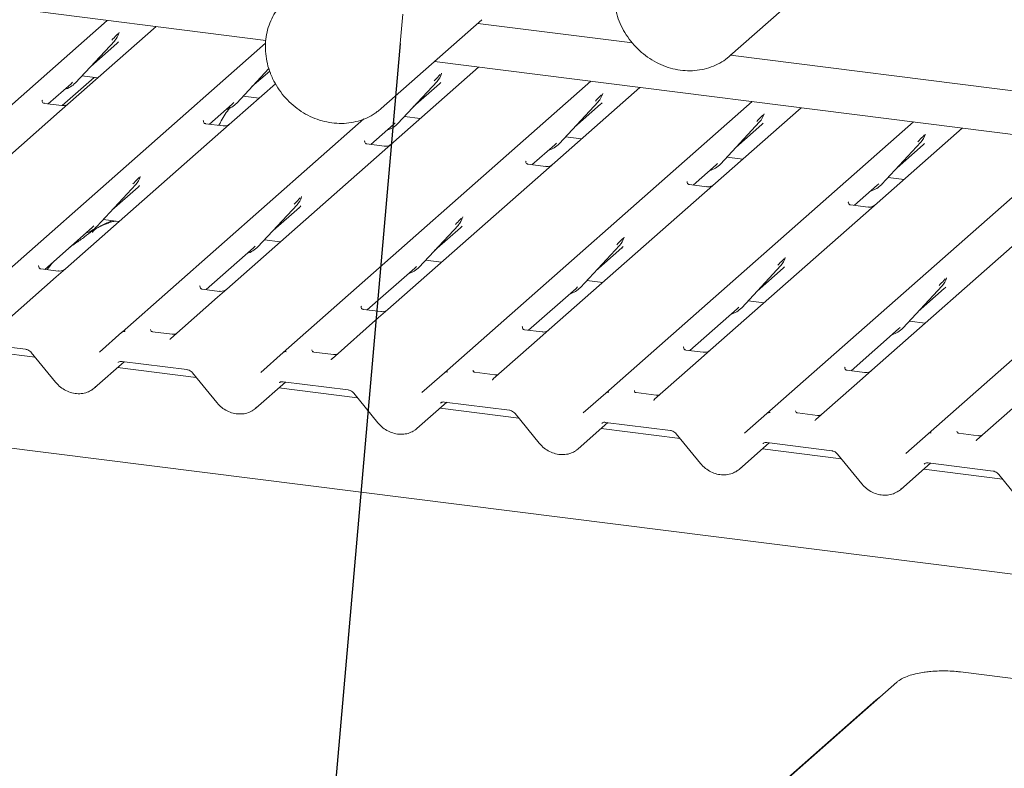
# Paper-space layout 'GNGC+Etagere' of a CAD drawing. Units: millimetres. Extents: x 5 to 415, y 5 to 292.
# Drawn here: x 311 to 328, y 184 to 197 of the extents above; entities that cross this region are included whole.
import ezdxf

# ---------------------------------------------------------------- set-up
doc = ezdxf.new("R2010")
doc.units = ezdxf.units.MM
doc.layers.add('BEMAßUNG', color=96, linetype='Continuous')
doc.layers.add('SLD-0', color=179, linetype='Continuous')

psp = doc.layouts.new('GNGC+Etagere')

# ---------------------------------------------------------------- linework, layer by layer
at = {"layer": 'BEMAßUNG'}
psp.add_line((317.24, 196.384), (312.958, 147.574), dxfattribs=at)
at = {"layer": 'SLD-0', "color": 179, "linetype": 'Continuous', "lineweight": 18}
for p, q in [((314.932, 196.438), (284.253, 200.303)), ((322.901, 196.171), (324.629, 197.695)), ((306.924, 192.12), (312.209, 196.781)), ((313.047, 196.676), (311.39, 195.215)), ((316.914, 195.266), (318.642, 196.79)), ((318.571, 196.727), (321.225, 196.393)), ((312.406, 196.555), (312.412, 196.569)), ((309.693, 191.771), (314.926, 196.387)), ((311.664, 195.709), (312.336, 196.431)), ((311.926, 195.99), (312.373, 196.385)), ((312.336, 196.431), (312.335, 196.431)), ((322.922, 196.19), (322.901, 196.171)), ((322.912, 196.181), (354.115, 192.249)), ((322.944, 196.211), (322.922, 196.19)), ((318.584, 195.978), (316.928, 194.517)), ((353.911, 191.527), (317.829, 196.073)), ((311.984, 195.801), (311.437, 195.318)), ((311.774, 195.827), (312.046, 195.793)), ((314.432, 195.36), (314.984, 195.953)), ((314.694, 195.642), (314.998, 195.909)), ((317.946, 195.862), (317.949, 195.871)), ((311.196, 195.347), (311.587, 195.692)), ((311.587, 195.692), (311.613, 195.717)), ((311.664, 195.709), (311.663, 195.708)), ((315.097, 195.693), (314.159, 194.866)), ((315.23, 191.074), (320.515, 195.735)), ((317.201, 195.011), (317.873, 195.733)), ((317.463, 195.293), (317.911, 195.688)), ((317.873, 195.733), (317.873, 195.733)), ((321.353, 195.629), (319.697, 194.168)), ((314.543, 195.478), (314.815, 195.444)), ((320.712, 195.508), (320.718, 195.522)), ((311.094, 195.409), (311.089, 195.404)), ((311.428, 195.317), (311.129, 195.355)), ((313.965, 194.998), (314.356, 195.343)), ((314.356, 195.343), (314.382, 195.369)), ((314.432, 195.36), (314.432, 195.359)), ((317.999, 190.725), (323.284, 195.386)), ((319.97, 194.662), (320.642, 195.385)), ((320.232, 194.944), (320.68, 195.339)), ((320.642, 195.385), (320.642, 195.384)), ((324.122, 195.28), (322.465, 193.819)), ((311.39, 195.215), (308.722, 192.862)), ((316.914, 195.266), (316.861, 195.223)), ((317.312, 195.13), (317.583, 195.095)), ((323.481, 195.159), (323.487, 195.174)), ((312.462, 191.422), (316.617, 195.087)), ((313.863, 195.06), (313.858, 195.055)), ((314.197, 194.969), (313.898, 195.006)), ((316.734, 194.649), (317.125, 194.994)), ((317.125, 194.994), (317.151, 195.02)), ((317.201, 195.011), (317.201, 195.01)), ((320.768, 190.376), (326.053, 195.037)), ((322.739, 194.313), (323.411, 195.036)), ((323.001, 194.595), (323.449, 194.99)), ((323.411, 195.036), (323.41, 195.035)), ((314.159, 194.866), (311.491, 192.513)), ((320.08, 194.781), (320.352, 194.746)), ((326.891, 194.931), (325.234, 193.471)), ((326.25, 194.81), (326.256, 194.825)), ((316.632, 194.711), (316.627, 194.707)), ((316.966, 194.62), (316.667, 194.657)), ((319.502, 194.3), (319.893, 194.645)), ((319.893, 194.645), (319.92, 194.671)), ((319.97, 194.662), (319.97, 194.662)), ((323.537, 190.027), (328.822, 194.688)), ((325.508, 193.964), (326.18, 194.687)), ((325.77, 194.246), (326.218, 194.641)), ((326.18, 194.687), (326.179, 194.686)), ((316.928, 194.517), (314.26, 192.164)), ((319.4, 194.363), (319.396, 194.358)), ((319.735, 194.271), (319.436, 194.309)), ((322.271, 193.951), (322.662, 194.296)), ((322.662, 194.296), (322.689, 194.322)), ((322.739, 194.313), (322.738, 194.313)), ((322.849, 194.432), (323.121, 194.398)), ((326.306, 189.678), (331.591, 194.339)), ((312.771, 194.085), (312.776, 194.1)), ((319.697, 194.168), (317.029, 191.815)), ((312.028, 193.239), (312.7, 193.962)), ((312.7, 193.962), (312.7, 193.961)), ((322.169, 194.014), (322.165, 194.009)), ((322.504, 193.922), (322.205, 193.96)), ((325.04, 193.603), (325.431, 193.947)), ((325.431, 193.947), (325.458, 193.973)), ((325.508, 193.964), (325.507, 193.964)), ((325.618, 194.083), (325.89, 194.049)), ((312.29, 193.521), (312.738, 193.916)), ((322.465, 193.819), (319.798, 191.467)), ((353.673, 183.998), (276.226, 193.755)), ((314.797, 192.891), (315.469, 193.613)), ((315.469, 193.613), (315.469, 193.613)), ((315.539, 193.737), (315.545, 193.751)), ((324.938, 193.665), (324.934, 193.66)), ((325.272, 193.573), (324.973, 193.611)), ((315.059, 193.172), (315.507, 193.567)), ((325.234, 193.471), (322.567, 191.118)), ((312.139, 193.358), (312.41, 193.324)), ((317.566, 192.542), (318.238, 193.264)), ((318.238, 193.264), (318.237, 193.264)), ((318.308, 193.388), (318.314, 193.402)), ((311.136, 192.503), (311.952, 193.223)), ((311.952, 193.223), (311.978, 193.248)), ((312.028, 193.239), (312.028, 193.239)), ((317.828, 192.824), (318.276, 193.219)), ((328.003, 193.122), (325.335, 190.769)), ((314.907, 193.009), (315.179, 192.975)), ((320.335, 192.193), (321.007, 192.915)), ((321.007, 192.915), (321.006, 192.915)), ((321.077, 193.039), (321.083, 193.053)), ((313.905, 192.155), (314.72, 192.874)), ((314.72, 192.874), (314.747, 192.899)), ((314.797, 192.891), (314.797, 192.89)), ((320.597, 192.475), (321.045, 192.87)), ((317.676, 192.66), (317.948, 192.626)), ((323.846, 192.69), (323.852, 192.705)), ((311.03, 192.561), (311.034, 192.566)), ((311.369, 192.474), (311.07, 192.512)), ((311.491, 192.513), (311.331, 192.372)), ((316.674, 191.806), (317.489, 192.525)), ((317.489, 192.525), (317.516, 192.551)), ((317.566, 192.542), (317.565, 192.541)), ((323.104, 191.844), (323.776, 192.567)), ((323.366, 192.126), (323.813, 192.521)), ((323.776, 192.567), (323.775, 192.566)), ((311.331, 192.372), (310.53, 191.666)), ((320.445, 192.312), (320.717, 192.277)), ((326.615, 192.341), (326.621, 192.356)), ((313.799, 192.212), (313.803, 192.217)), ((314.137, 192.125), (313.839, 192.163)), ((314.26, 192.164), (314.099, 192.023)), ((319.443, 191.457), (320.258, 192.176)), ((320.258, 192.176), (320.285, 192.202)), ((320.335, 192.193), (320.334, 192.192)), ((325.872, 191.495), (326.544, 192.218)), ((326.134, 191.777), (326.582, 192.172)), ((326.544, 192.218), (326.544, 192.217)), ((314.099, 192.023), (313.299, 191.317)), ((323.214, 191.963), (323.486, 191.928)), ((316.568, 191.863), (316.572, 191.868)), ((316.906, 191.776), (316.607, 191.814)), ((317.029, 191.815), (316.868, 191.674)), ((322.212, 191.108), (323.027, 191.827)), ((323.027, 191.827), (323.053, 191.853)), ((323.104, 191.844), (323.103, 191.844)), ((316.868, 191.674), (316.068, 190.968)), ((325.983, 191.614), (326.255, 191.58)), ((312.076, 191.082), (312.461, 191.422)), ((312.461, 191.422), (312.462, 191.422)), ((313.326, 191.388), (312.984, 191.431)), ((319.336, 191.514), (319.341, 191.519)), ((319.675, 191.428), (319.376, 191.465)), ((319.798, 191.467), (319.637, 191.325)), ((324.98, 190.759), (325.796, 191.478)), ((325.796, 191.478), (325.822, 191.504)), ((325.872, 191.495), (325.872, 191.495)), ((309.692, 191.27), (310.807, 191.129)), ((313.292, 191.309), (313.297, 191.315)), ((313.297, 191.315), (313.298, 191.316)), ((319.637, 191.325), (318.837, 190.619)), ((310.969, 190.993), (309.617, 191.164)), ((310.904, 191.073), (311.32, 190.563)), ((314.845, 190.733), (315.23, 191.073)), ((315.23, 191.073), (315.23, 191.074)), ((316.095, 191.039), (315.753, 191.082)), ((322.105, 191.166), (322.11, 191.17)), ((322.444, 191.079), (322.145, 191.116)), ((322.567, 191.118), (322.406, 190.976)), ((311.989, 190.465), (312.5, 190.916)), ((312.461, 190.921), (313.576, 190.78)), ((312.461, 190.921), (312.462, 190.921)), ((316.06, 190.96), (316.066, 190.966)), ((316.066, 190.966), (316.067, 190.967)), ((322.406, 190.976), (321.606, 190.27)), ((313.738, 190.644), (312.386, 190.815)), ((313.673, 190.724), (314.089, 190.214)), ((317.613, 190.384), (317.999, 190.724)), ((317.999, 190.724), (317.999, 190.725)), ((318.864, 190.69), (318.522, 190.734)), ((324.874, 190.817), (324.879, 190.822)), ((325.213, 190.73), (324.914, 190.768)), ((325.335, 190.769), (325.175, 190.627)), ((314.758, 190.116), (315.269, 190.567)), ((315.229, 190.572), (316.345, 190.432)), ((315.229, 190.572), (315.231, 190.572)), ((318.829, 190.612), (318.835, 190.617)), ((318.835, 190.617), (318.835, 190.618)), ((325.175, 190.627), (324.375, 189.922)), ((316.506, 190.296), (315.155, 190.466)), ((321.633, 190.342), (321.291, 190.385)), ((316.442, 190.375), (316.857, 189.865)), ((317.527, 189.767), (318.038, 190.218)), ((317.998, 190.223), (319.113, 190.083)), ((317.998, 190.223), (317.999, 190.223)), ((320.382, 190.036), (320.768, 190.376)), ((320.768, 190.376), (320.768, 190.376)), ((321.598, 190.263), (321.604, 190.268)), ((321.604, 190.268), (321.604, 190.269)), ((327.944, 190.278), (327.143, 189.573)), ((319.275, 189.947), (317.924, 190.117)), ((319.211, 190.026), (319.626, 189.516)), ((320.296, 189.418), (320.807, 189.869)), ((320.767, 189.874), (321.882, 189.734)), ((320.767, 189.874), (320.768, 189.874)), ((323.151, 189.687), (323.536, 190.027)), ((323.536, 190.027), (323.537, 190.027)), ((324.402, 189.993), (324.059, 190.036)), ((324.367, 189.914), (324.372, 189.92)), ((324.372, 189.92), (324.373, 189.92)), ((322.044, 189.598), (320.692, 189.768)), ((321.979, 189.677), (322.395, 189.167)), ((325.92, 189.338), (326.305, 189.678)), ((326.305, 189.678), (326.306, 189.678)), ((327.171, 189.644), (326.828, 189.687)), ((327.136, 189.565), (327.141, 189.571)), ((327.141, 189.571), (327.142, 189.571)), ((323.064, 189.069), (323.576, 189.521)), ((324.813, 189.249), (323.461, 189.419)), ((323.536, 189.526), (324.651, 189.385)), ((323.536, 189.526), (323.537, 189.525)), ((324.748, 189.329), (325.164, 188.818)), ((325.833, 188.721), (326.345, 189.172)), ((327.582, 188.9), (326.23, 189.071)), ((326.305, 189.177), (327.42, 189.036)), ((326.305, 189.177), (326.306, 189.177)), ((327.517, 188.98), (327.933, 188.47)), ((348.859, 182.813), (326.861, 185.585)), ((325.767, 185.41), (321.667, 181.794)), ((325.466, 185.145), (325.407, 185.101)), ((325.407, 185.101), (321.307, 181.485))]:
    psp.add_line(p, q, dxfattribs=at)
at = {"layer": 'SLD-0', "color": 96, "linetype": 'Continuous', "lineweight": 18}
psp.add_line((317.284, 196.89), (317.24, 196.384), dxfattribs=at)
at = {"layer": 'SLD-0', "color": 179, "linetype": 'Continuous', "lineweight": 18}
for centre, radius, start, end in [((312.097, 196.651), 0.324, 317.2829, 344.8818), ((317.634, 195.953), 0.324, 317.2829, 344.8818), ((311.362, 195.99), 0.412, 285.9831, 316.9017), ((320.403, 195.604), 0.324, 317.2829, 344.8818), ((314.131, 195.641), 0.412, 285.9831, 316.9017), ((323.172, 195.255), 0.324, 317.2829, 344.8818), ((316.9, 195.292), 0.412, 286.7334, 316.9096), ((325.941, 194.906), 0.324, 317.2829, 344.8818), ((319.669, 194.943), 0.412, 285.9831, 316.9017), ((322.438, 194.594), 0.412, 285.9831, 316.9017), ((312.462, 194.181), 0.324, 317.2829, 344.8818), ((325.206, 194.245), 0.412, 285.9831, 316.9017), ((315.23, 193.833), 0.324, 317.2829, 344.8818), ((317.999, 193.484), 0.324, 317.2829, 344.8818), ((311.727, 193.521), 0.412, 285.9831, 316.9017), ((320.768, 193.135), 0.324, 317.2829, 344.8818), ((314.496, 193.172), 0.412, 285.9831, 316.9017), ((323.537, 192.786), 0.324, 317.2829, 344.8818), ((317.265, 192.823), 0.412, 285.9831, 316.9017), ((326.306, 192.437), 0.324, 317.2829, 344.8818), ((320.033, 192.474), 0.412, 285.9831, 316.9017), ((322.802, 192.125), 0.412, 285.9831, 316.9017), ((312.503, 191.373), 0.0645, 80.9037, 130.4821), ((312.505, 191.372), 0.0667, 81.8416, 130.6612), ((325.571, 191.776), 0.412, 285.9831, 316.9017), ((315.274, 191.023), 0.0667, 81.8416, 130.6612), ((315.272, 191.024), 0.0645, 80.9037, 130.4821), ((318.043, 190.674), 0.0667, 81.8416, 130.6612), ((318.041, 190.675), 0.0645, 80.9037, 130.4821), ((320.812, 190.325), 0.0667, 81.8416, 130.6612), ((320.809, 190.327), 0.0645, 80.9037, 130.4821), ((323.578, 189.978), 0.0645, 80.9037, 130.4821), ((323.58, 189.977), 0.0667, 81.8416, 130.6612), ((326.347, 189.629), 0.0645, 80.9037, 130.4821), ((326.349, 189.628), 0.0667, 81.8416, 130.6612)]:
    psp.add_arc(centre, radius, start, end, dxfattribs=at)
for centre, major_axis, ratio, start_param, end_param in [((312.048, 196.738), (0.348, -0.331), 0.856866, 6.207807, 6.295073), ((317.585, 196.04), (0.348, -0.331), 0.856866, 6.207807, 6.295073), ((320.354, 195.691), (0.348, -0.331), 0.856866, 6.207807, 6.295073), ((323.123, 195.343), (0.348, -0.331), 0.856866, 6.207807, 6.295073), ((325.892, 194.994), (0.348, -0.331), 0.856866, 6.207807, 6.295073), ((312.412, 194.269), (0.348, -0.331), 0.856866, 6.207807, 6.295073), ((315.181, 193.92), (0.348, -0.331), 0.856866, 6.207807, 6.295073), ((317.95, 193.571), (0.348, -0.331), 0.856866, 6.207807, 6.295073), ((320.719, 193.222), (0.348, -0.331), 0.856866, 6.207807, 6.295073), ((323.488, 192.873), (0.348, -0.331), 0.856866, 6.207807, 6.295073), ((326.256, 192.525), (0.348, -0.331), 0.856866, 6.207807, 6.295073), ((313.196, 191.384), (0.0962, -0.0732), 0.800617, 6.124264, 6.265941), ((315.965, 191.035), (0.0962, -0.0732), 0.800617, 6.124264, 6.265941), ((318.734, 190.686), (0.0962, -0.0732), 0.800617, 6.124264, 6.265941), ((311.662, 190.817), (0.351, -0.328), 0.853457, 6.080122, 6.287507), ((321.503, 190.337), (0.0962, -0.0732), 0.800617, 6.124264, 6.265941), ((314.431, 190.468), (0.351, -0.328), 0.853457, 6.080122, 6.287507), ((324.272, 189.988), (0.0962, -0.0732), 0.800617, 6.124264, 6.265941), ((317.2, 190.119), (0.351, -0.328), 0.853457, 6.080122, 6.287507), ((327.041, 189.639), (0.0962, -0.0732), 0.800617, 6.124264, 6.265941), ((319.969, 189.77), (0.351, -0.328), 0.853457, 6.080122, 6.287507), ((322.737, 189.421), (0.351, -0.328), 0.853457, 6.080122, 6.287507), ((325.506, 189.072), (0.351, -0.328), 0.853457, 6.080122, 6.287507)]:
    psp.add_ellipse(centre, major_axis=major_axis, ratio=ratio, start_param=start_param, end_param=end_param, dxfattribs=at)
for points, knots in [([(320.94, 197.486), (320.933, 197.456), (320.916, 197.371), (320.907, 197.228), (320.919, 197.059), (320.954, 196.89), (321.013, 196.725), (321.094, 196.568), (321.195, 196.422), (321.314, 196.289), (321.449, 196.173), (321.597, 196.076), (321.755, 196), (321.921, 195.946), (322.089, 195.917), (322.258, 195.912), (322.422, 195.932), (322.58, 195.976), (322.727, 196.043), (322.85, 196.123), (322.916, 196.187), (322.944, 196.214)], [0, 0, 0, 0, 0.030628, 0.084915, 0.139331, 0.193912, 0.248629, 0.303454, 0.35836, 0.413325, 0.468333, 0.523361, 0.57839, 0.63339, 0.688322, 0.743141, 0.797799, 0.85226, 0.906508, 0.960563, 1, 1, 1, 1]), ([(315.278, 197.126), (315.267, 197.117), (315.214, 197.075), (315.136, 196.981), (315.048, 196.848), (314.983, 196.699), (314.94, 196.541), (314.921, 196.376), (314.926, 196.207), (314.954, 196.037), (314.993, 195.911), (315.022, 195.841), (315.028, 195.826)], [0, 0, 0, 0, 0.0322655, 0.1483927, 0.264456, 0.380629, 0.4970669, 0.6138658, 0.7310566, 0.8486168, 0.9664922, 1, 1, 1, 1]), ([(312.285, 196.44), (312.312, 196.468), (312.345, 196.504), (312.382, 196.542), (312.39, 196.55)], [0, 0, 0, 0, 0.7978894, 1, 1, 1, 1]), ([(312.412, 196.569), (312.412, 196.569), (312.412, 196.57), (312.412, 196.57), (312.412, 196.57), (312.412, 196.57)], [0, 0, 0, 0, 0.099179, 0.813053, 1, 1, 1, 1]), ([(315.028, 195.826), (315.041, 195.797), (315.079, 195.714), (315.158, 195.585), (315.268, 195.445), (315.396, 195.321), (315.538, 195.214), (315.692, 195.128), (315.855, 195.064), (316.022, 195.023), (316.191, 195.006), (316.358, 195.014), (316.52, 195.047), (316.671, 195.104), (316.785, 195.164), (316.842, 195.21), (316.858, 195.223)], [0, 0, 0, 0, 0.042816, 0.120269, 0.19782, 0.275443, 0.353109, 0.43079, 0.508452, 0.586046, 0.663512, 0.740782, 0.817795, 0.894513, 0.970939, 1, 1, 1, 1]), ([(317.823, 195.742), (317.849, 195.77), (317.882, 195.806), (317.92, 195.845), (317.927, 195.852)], [0, 0, 0, 0, 0.797889, 1, 1, 1, 1]), ([(317.95, 195.872), (317.95, 195.872), (317.95, 195.872), (317.95, 195.872), (317.95, 195.872), (317.95, 195.872)], [0, 0, 0, 0, 0.099179, 0.813053, 1, 1, 1, 1]), ([(320.592, 195.393), (320.618, 195.422), (320.651, 195.457), (320.688, 195.496), (320.696, 195.504)], [0, 0, 0, 0, 0.797889, 1, 1, 1, 1]), ([(320.718, 195.523), (320.718, 195.523), (320.719, 195.523), (320.719, 195.524), (320.719, 195.523), (320.719, 195.523)], [0, 0, 0, 0, 0.099179, 0.813053, 1, 1, 1, 1]), ([(311.13, 195.356), (311.129, 195.356), (311.119, 195.356), (311.111, 195.361), (311.096, 195.369), (311.088, 195.4), (311.09, 195.404), (311.091, 195.406)], [0, 0, 0, 0, 0.034935, 0.237462, 0.531089, 0.863289, 1, 1, 1, 1]), ([(311.539, 195.345), (311.539, 195.346), (311.539, 195.346), (311.534, 195.342), (311.522, 195.334), (311.494, 195.321), (311.46, 195.313), (311.436, 195.318), (311.429, 195.32)], [0, 0, 0, 0, 0.07676, 0.174151, 0.291318, 0.491697, 0.849924, 1, 1, 1, 1]), ([(314.323, 195.287), (314.32, 195.283), (314.259, 195.213), (314.192, 195.107), (314.139, 195.003), (314.126, 194.978)], [0, 0, 0, 0, 0.041607, 0.771484, 1, 1, 1, 1]), ([(323.361, 195.045), (323.387, 195.073), (323.42, 195.108), (323.457, 195.147), (323.465, 195.155)], [0, 0, 0, 0, 0.797889, 1, 1, 1, 1]), ([(323.487, 195.174), (323.487, 195.174), (323.487, 195.175), (323.488, 195.175), (323.487, 195.175), (323.487, 195.175)], [0, 0, 0, 0, 0.099179, 0.813053, 1, 1, 1, 1]), ([(313.899, 195.007), (313.897, 195.007), (313.887, 195.007), (313.88, 195.012), (313.865, 195.02), (313.857, 195.051), (313.859, 195.056), (313.86, 195.057)], [0, 0, 0, 0, 0.034935, 0.237462, 0.531089, 0.863289, 1, 1, 1, 1]), ([(314.308, 194.997), (314.308, 194.997), (314.308, 194.997), (314.303, 194.993), (314.291, 194.985), (314.263, 194.973), (314.229, 194.964), (314.205, 194.969), (314.198, 194.971)], [0, 0, 0, 0, 0.07676, 0.174151, 0.291318, 0.491697, 0.849924, 1, 1, 1, 1]), ([(326.13, 194.696), (326.156, 194.724), (326.189, 194.759), (326.226, 194.798), (326.234, 194.806)], [0, 0, 0, 0, 0.797889, 1, 1, 1, 1]), ([(326.256, 194.825), (326.256, 194.825), (326.256, 194.826), (326.256, 194.826), (326.256, 194.826), (326.256, 194.826)], [0, 0, 0, 0, 0.099179, 0.813053, 1, 1, 1, 1]), ([(316.668, 194.658), (316.666, 194.658), (316.656, 194.658), (316.649, 194.664), (316.634, 194.671), (316.626, 194.702), (316.628, 194.707), (316.628, 194.708)], [0, 0, 0, 0, 0.034935, 0.237462, 0.531089, 0.863289, 1, 1, 1, 1]), ([(317.077, 194.648), (317.077, 194.648), (317.077, 194.648), (317.072, 194.644), (317.059, 194.636), (317.031, 194.624), (316.997, 194.615), (316.974, 194.621), (316.967, 194.622)], [0, 0, 0, 0, 0.07676, 0.174151, 0.291318, 0.491697, 0.849924, 1, 1, 1, 1]), ([(319.437, 194.309), (319.435, 194.309), (319.425, 194.309), (319.417, 194.315), (319.402, 194.323), (319.395, 194.353), (319.397, 194.358), (319.397, 194.359)], [0, 0, 0, 0, 0.034935, 0.237462, 0.531089, 0.863289, 1, 1, 1, 1]), ([(319.845, 194.299), (319.846, 194.299), (319.846, 194.299), (319.841, 194.295), (319.828, 194.287), (319.8, 194.275), (319.766, 194.267), (319.742, 194.272), (319.735, 194.273)], [0, 0, 0, 0, 0.07676, 0.174151, 0.291318, 0.491697, 0.849924, 1, 1, 1, 1]), ([(312.777, 194.1), (312.777, 194.1), (312.777, 194.101), (312.777, 194.101), (312.777, 194.101), (312.777, 194.101)], [0, 0, 0, 0, 0.099179, 0.813053, 1, 1, 1, 1]), ([(312.65, 193.971), (312.676, 193.999), (312.709, 194.034), (312.747, 194.073), (312.754, 194.081)], [0, 0, 0, 0, 0.797889, 1, 1, 1, 1]), ([(322.205, 193.96), (322.204, 193.96), (322.194, 193.96), (322.186, 193.966), (322.171, 193.974), (322.164, 194.004), (322.166, 194.009), (322.166, 194.01)], [0, 0, 0, 0, 0.034935, 0.237462, 0.531089, 0.863289, 1, 1, 1, 1]), ([(322.614, 193.95), (322.614, 193.95), (322.615, 193.95), (322.61, 193.947), (322.597, 193.939), (322.569, 193.926), (322.535, 193.918), (322.511, 193.923), (322.504, 193.924)], [0, 0, 0, 0, 0.07676, 0.174151, 0.291318, 0.491697, 0.849924, 1, 1, 1, 1]), ([(315.419, 193.622), (315.445, 193.65), (315.478, 193.686), (315.515, 193.724), (315.523, 193.732)], [0, 0, 0, 0, 0.797889, 1, 1, 1, 1]), ([(315.545, 193.751), (315.545, 193.751), (315.546, 193.752), (315.546, 193.752), (315.546, 193.752), (315.546, 193.752)], [0, 0, 0, 0, 0.099179, 0.813053, 1, 1, 1, 1]), ([(324.974, 193.611), (324.973, 193.611), (324.963, 193.611), (324.955, 193.617), (324.94, 193.625), (324.933, 193.655), (324.934, 193.66), (324.935, 193.662)], [0, 0, 0, 0, 0.0349354, 0.237462, 0.531089, 0.8632888, 1, 1, 1, 1]), ([(325.383, 193.601), (325.383, 193.601), (325.383, 193.602), (325.378, 193.598), (325.366, 193.59), (325.338, 193.577), (325.304, 193.569), (325.28, 193.574), (325.273, 193.576)], [0, 0, 0, 0, 0.07676, 0.174151, 0.291318, 0.491697, 0.849924, 1, 1, 1, 1]), ([(312.353, 193.323), (312.352, 193.325), (312.351, 193.331), (312.343, 193.333), (312.332, 193.331), (312.325, 193.33), (312.32, 193.328), (312.301, 193.324), (312.263, 193.313), (312.213, 193.293), (312.178, 193.278), (312.134, 193.262), (312.101, 193.248), (312.066, 193.233), (312.032, 193.214), (312.001, 193.191), (311.976, 193.167), (311.96, 193.147), (311.951, 193.134), (311.956, 193.135), (311.958, 193.135)], [0, 0, 0, 0, 0.093835, 0.199296, 0.233106, 0.246017, 0.256946, 0.266756, 0.331338, 0.38941, 0.508781, 0.561406, 0.608057, 0.652032, 0.698261, 0.752904, 0.822054, 0.896194, 0.96844, 1, 1, 1, 1]), ([(312.297, 193.338), (312.231, 193.313), (312.153, 193.283), (312.091, 193.245), (312.081, 193.239)], [0, 0, 0, 0, 0.851184, 1, 1, 1, 1]), ([(318.188, 193.273), (318.214, 193.301), (318.247, 193.337), (318.284, 193.376), (318.292, 193.383)], [0, 0, 0, 0, 0.797889, 1, 1, 1, 1]), ([(318.314, 193.402), (318.314, 193.402), (318.314, 193.403), (318.315, 193.403), (318.314, 193.403), (318.314, 193.403)], [0, 0, 0, 0, 0.099179, 0.813053, 1, 1, 1, 1]), ([(312.009, 193.196), (311.989, 193.185), (311.919, 193.144), (311.82, 193.059), (311.688, 192.966), (311.604, 192.912), (311.571, 192.887), (311.571, 192.887)], [0, 0, 0, 0, 0.125162, 0.455954, 0.810885, 0.999113, 1, 1, 1, 1]), ([(320.957, 192.924), (320.983, 192.953), (321.016, 192.988), (321.053, 193.027), (321.061, 193.035)], [0, 0, 0, 0, 0.797889, 1, 1, 1, 1]), ([(321.083, 193.054), (321.083, 193.054), (321.083, 193.054), (321.083, 193.054), (321.083, 193.054), (321.083, 193.054)], [0, 0, 0, 0, 0.099179, 0.813053, 1, 1, 1, 1]), ([(311.31, 192.657), (311.272, 192.617), (311.225, 192.568), (311.187, 192.509), (311.18, 192.498)], [0, 0, 0, 0, 0.805999, 1, 1, 1, 1]), ([(323.725, 192.575), (323.752, 192.604), (323.784, 192.639), (323.822, 192.678), (323.83, 192.686)], [0, 0, 0, 0, 0.797889, 1, 1, 1, 1]), ([(323.852, 192.705), (323.852, 192.705), (323.852, 192.705), (323.852, 192.706), (323.852, 192.705), (323.852, 192.705)], [0, 0, 0, 0, 0.099179, 0.813053, 1, 1, 1, 1]), ([(311.07, 192.512), (311.069, 192.512), (311.059, 192.512), (311.051, 192.518), (311.036, 192.526), (311.029, 192.556), (311.031, 192.561), (311.031, 192.563)], [0, 0, 0, 0, 0.034935, 0.237462, 0.531089, 0.863289, 1, 1, 1, 1]), ([(311.479, 192.502), (311.479, 192.502), (311.48, 192.502), (311.475, 192.499), (311.462, 192.491), (311.434, 192.478), (311.4, 192.47), (311.376, 192.475), (311.369, 192.477)], [0, 0, 0, 0, 0.07676, 0.174151, 0.291318, 0.491697, 0.849924, 1, 1, 1, 1]), ([(326.494, 192.227), (326.52, 192.255), (326.553, 192.29), (326.591, 192.329), (326.598, 192.337)], [0, 0, 0, 0, 0.797889, 1, 1, 1, 1]), ([(326.621, 192.356), (326.621, 192.356), (326.621, 192.357), (326.621, 192.357), (326.621, 192.357), (326.621, 192.357)], [0, 0, 0, 0, 0.099179, 0.813053, 1, 1, 1, 1]), ([(313.839, 192.163), (313.838, 192.163), (313.828, 192.164), (313.82, 192.169), (313.805, 192.177), (313.798, 192.208), (313.799, 192.212), (313.8, 192.214)], [0, 0, 0, 0, 0.034935, 0.237462, 0.531089, 0.863289, 1, 1, 1, 1]), ([(314.248, 192.153), (314.248, 192.153), (314.249, 192.154), (314.244, 192.15), (314.231, 192.142), (314.203, 192.129), (314.169, 192.121), (314.145, 192.126), (314.138, 192.128)], [0, 0, 0, 0, 0.07676, 0.174151, 0.291318, 0.491697, 0.849924, 1, 1, 1, 1]), ([(316.608, 191.815), (316.607, 191.815), (316.597, 191.815), (316.589, 191.82), (316.574, 191.828), (316.566, 191.859), (316.568, 191.863), (316.569, 191.865)], [0, 0, 0, 0, 0.034935, 0.237462, 0.531089, 0.863289, 1, 1, 1, 1]), ([(317.017, 191.805), (317.017, 191.805), (317.017, 191.805), (317.012, 191.801), (317, 191.793), (316.972, 191.78), (316.938, 191.772), (316.914, 191.777), (316.907, 191.779)], [0, 0, 0, 0, 0.07676, 0.174151, 0.291318, 0.491697, 0.849924, 1, 1, 1, 1]), ([(312.985, 191.432), (312.982, 191.432), (312.971, 191.433), (312.961, 191.44), (312.952, 191.464), (312.953, 191.467), (312.954, 191.468)], [0, 0, 0, 0, 0.117027, 0.393289, 0.840155, 1, 1, 1, 1]), ([(313.38, 191.394), (313.371, 191.391), (313.355, 191.386), (313.336, 191.389), (313.327, 191.39)], [0, 0, 0, 0, 0.528145, 1, 1, 1, 1]), ([(319.377, 191.466), (319.375, 191.466), (319.365, 191.466), (319.358, 191.472), (319.343, 191.479), (319.335, 191.51), (319.337, 191.515), (319.338, 191.516)], [0, 0, 0, 0, 0.034935, 0.237462, 0.531089, 0.863289, 1, 1, 1, 1]), ([(319.786, 191.456), (319.786, 191.456), (319.786, 191.456), (319.781, 191.452), (319.769, 191.444), (319.741, 191.432), (319.707, 191.423), (319.683, 191.428), (319.676, 191.43)], [0, 0, 0, 0, 0.07676, 0.174151, 0.291318, 0.491697, 0.849924, 1, 1, 1, 1]), ([(310.807, 191.129), (310.813, 191.128), (310.831, 191.125), (310.863, 191.111), (310.889, 191.09), (310.901, 191.076), (310.904, 191.073)], [0, 0, 0, 0, 0.191517, 0.540182, 0.888149, 1, 1, 1, 1]), ([(315.754, 191.083), (315.751, 191.083), (315.739, 191.085), (315.73, 191.091), (315.721, 191.115), (315.722, 191.118), (315.723, 191.119)], [0, 0, 0, 0, 0.117027, 0.393289, 0.840155, 1, 1, 1, 1]), ([(322.146, 191.117), (322.144, 191.117), (322.134, 191.117), (322.127, 191.123), (322.112, 191.13), (322.104, 191.161), (322.106, 191.166), (322.107, 191.167)], [0, 0, 0, 0, 0.0349354, 0.237462, 0.531089, 0.8632888, 1, 1, 1, 1]), ([(322.555, 191.107), (322.555, 191.107), (322.555, 191.107), (322.55, 191.103), (322.538, 191.095), (322.51, 191.083), (322.476, 191.074), (322.452, 191.08), (322.445, 191.081)], [0, 0, 0, 0, 0.07676, 0.174151, 0.291318, 0.491697, 0.849924, 1, 1, 1, 1]), ([(312.395, 190.902), (312.397, 190.905), (312.406, 190.912), (312.425, 190.922), (312.45, 190.921), (312.461, 190.921)], [0, 0, 0, 0, 0.197091, 0.6663, 1, 1, 1, 1]), ([(316.149, 191.046), (316.14, 191.043), (316.123, 191.037), (316.104, 191.04), (316.095, 191.041)], [0, 0, 0, 0, 0.528145, 1, 1, 1, 1]), ([(313.576, 190.78), (313.582, 190.779), (313.6, 190.776), (313.632, 190.762), (313.658, 190.741), (313.67, 190.727), (313.673, 190.724)], [0, 0, 0, 0, 0.191517, 0.540182, 0.888149, 1, 1, 1, 1]), ([(318.523, 190.734), (318.52, 190.735), (318.508, 190.736), (318.499, 190.742), (318.49, 190.766), (318.491, 190.769), (318.492, 190.77)], [0, 0, 0, 0, 0.117027, 0.393289, 0.840155, 1, 1, 1, 1]), ([(324.915, 190.768), (324.913, 190.768), (324.903, 190.768), (324.896, 190.774), (324.88, 190.782), (324.873, 190.812), (324.875, 190.817), (324.875, 190.818)], [0, 0, 0, 0, 0.034935, 0.237462, 0.531089, 0.863289, 1, 1, 1, 1]), ([(325.324, 190.758), (325.324, 190.758), (325.324, 190.758), (325.319, 190.754), (325.306, 190.746), (325.278, 190.734), (325.244, 190.726), (325.22, 190.731), (325.213, 190.732)], [0, 0, 0, 0, 0.07676, 0.174151, 0.291318, 0.491697, 0.849924, 1, 1, 1, 1]), ([(311.32, 190.563), (311.334, 190.547), (311.372, 190.503), (311.448, 190.444), (311.548, 190.394), (311.655, 190.366), (311.762, 190.364), (311.863, 190.385), (311.919, 190.418), (311.946, 190.433)], [0, 0, 0, 0, 0.088414, 0.242479, 0.397161, 0.552181, 0.707077, 0.860976, 1, 1, 1, 1]), ([(315.164, 190.553), (315.166, 190.556), (315.175, 190.564), (315.194, 190.573), (315.219, 190.572), (315.229, 190.572)], [0, 0, 0, 0, 0.197091, 0.6663, 1, 1, 1, 1]), ([(318.918, 190.697), (318.909, 190.694), (318.892, 190.688), (318.873, 190.691), (318.864, 190.692)], [0, 0, 0, 0, 0.528145, 1, 1, 1, 1]), ([(316.345, 190.432), (316.351, 190.43), (316.369, 190.427), (316.401, 190.413), (316.427, 190.392), (316.439, 190.378), (316.442, 190.375)], [0, 0, 0, 0, 0.191517, 0.540182, 0.888149, 1, 1, 1, 1]), ([(321.292, 190.385), (321.288, 190.386), (321.277, 190.387), (321.268, 190.393), (321.258, 190.417), (321.26, 190.421), (321.26, 190.422)], [0, 0, 0, 0, 0.117027, 0.393289, 0.840155, 1, 1, 1, 1]), ([(314.089, 190.214), (314.103, 190.198), (314.141, 190.154), (314.217, 190.095), (314.317, 190.045), (314.423, 190.018), (314.531, 190.015), (314.632, 190.036), (314.688, 190.069), (314.715, 190.084)], [0, 0, 0, 0, 0.088414, 0.242479, 0.397161, 0.552181, 0.707077, 0.860976, 1, 1, 1, 1]), ([(317.933, 190.205), (317.935, 190.207), (317.943, 190.215), (317.963, 190.224), (317.988, 190.224), (317.998, 190.223)], [0, 0, 0, 0, 0.1970914, 0.6663003, 1, 1, 1, 1]), ([(321.687, 190.348), (321.678, 190.345), (321.661, 190.339), (321.642, 190.342), (321.633, 190.343)], [0, 0, 0, 0, 0.528145, 1, 1, 1, 1]), ([(319.113, 190.083), (319.12, 190.082), (319.138, 190.078), (319.17, 190.064), (319.196, 190.043), (319.208, 190.03), (319.211, 190.026)], [0, 0, 0, 0, 0.1915173, 0.5401817, 0.8881495, 1, 1, 1, 1]), ([(324.061, 190.037), (324.057, 190.037), (324.046, 190.038), (324.037, 190.044), (324.027, 190.068), (324.029, 190.072), (324.029, 190.073)], [0, 0, 0, 0, 0.1170275, 0.393289, 0.8401548, 1, 1, 1, 1]), ([(320.702, 189.856), (320.704, 189.858), (320.712, 189.866), (320.732, 189.876), (320.757, 189.875), (320.767, 189.874)], [0, 0, 0, 0, 0.197091, 0.6663, 1, 1, 1, 1]), ([(324.456, 189.999), (324.447, 189.996), (324.43, 189.99), (324.411, 189.993), (324.402, 189.994)], [0, 0, 0, 0, 0.528145, 1, 1, 1, 1]), ([(316.857, 189.865), (316.871, 189.849), (316.91, 189.805), (316.986, 189.746), (317.085, 189.696), (317.192, 189.669), (317.3, 189.667), (317.4, 189.687), (317.457, 189.72), (317.484, 189.736)], [0, 0, 0, 0, 0.088414, 0.242479, 0.397161, 0.552181, 0.707077, 0.860976, 1, 1, 1, 1]), ([(321.882, 189.734), (321.889, 189.733), (321.907, 189.73), (321.939, 189.715), (321.965, 189.695), (321.976, 189.681), (321.979, 189.677)], [0, 0, 0, 0, 0.1915173, 0.5401817, 0.8881495, 1, 1, 1, 1]), ([(326.829, 189.688), (326.826, 189.688), (326.815, 189.689), (326.806, 189.695), (326.796, 189.719), (326.798, 189.723), (326.798, 189.724)], [0, 0, 0, 0, 0.117027, 0.393289, 0.840155, 1, 1, 1, 1]), ([(327.225, 189.65), (327.216, 189.647), (327.199, 189.642), (327.18, 189.644), (327.171, 189.646)], [0, 0, 0, 0, 0.528145, 1, 1, 1, 1]), ([(319.626, 189.516), (319.64, 189.5), (319.679, 189.456), (319.755, 189.397), (319.854, 189.347), (319.961, 189.32), (320.069, 189.318), (320.169, 189.338), (320.226, 189.371), (320.252, 189.387)], [0, 0, 0, 0, 0.088414, 0.242479, 0.397161, 0.552181, 0.707077, 0.860976, 1, 1, 1, 1]), ([(323.47, 189.507), (323.473, 189.509), (323.481, 189.517), (323.5, 189.527), (323.525, 189.526), (323.536, 189.526)], [0, 0, 0, 0, 0.1970914, 0.6663003, 1, 1, 1, 1]), ([(324.651, 189.385), (324.657, 189.384), (324.675, 189.381), (324.707, 189.366), (324.733, 189.346), (324.745, 189.332), (324.748, 189.329)], [0, 0, 0, 0, 0.191517, 0.540182, 0.888149, 1, 1, 1, 1]), ([(322.395, 189.167), (322.409, 189.151), (322.447, 189.107), (322.524, 189.048), (322.623, 188.998), (322.73, 188.971), (322.837, 188.969), (322.938, 188.99), (322.994, 189.022), (323.021, 189.038)], [0, 0, 0, 0, 0.088414, 0.242479, 0.397161, 0.552181, 0.707077, 0.860976, 1, 1, 1, 1]), ([(326.239, 189.158), (326.242, 189.16), (326.25, 189.168), (326.269, 189.178), (326.294, 189.177), (326.305, 189.177)], [0, 0, 0, 0, 0.197091, 0.6663, 1, 1, 1, 1]), ([(327.42, 189.036), (327.426, 189.035), (327.444, 189.032), (327.476, 189.018), (327.502, 188.997), (327.514, 188.983), (327.517, 188.98)], [0, 0, 0, 0, 0.191517, 0.540182, 0.888149, 1, 1, 1, 1]), ([(325.164, 188.818), (325.178, 188.802), (325.216, 188.759), (325.292, 188.699), (325.392, 188.649), (325.499, 188.622), (325.606, 188.62), (325.707, 188.641), (325.763, 188.673), (325.79, 188.689)], [0, 0, 0, 0, 0.088414, 0.242479, 0.397161, 0.552181, 0.707077, 0.860976, 1, 1, 1, 1]), ([(326.256, 185.581), (326.242, 185.58), (326.181, 185.572), (326.083, 185.552), (325.966, 185.519), (325.865, 185.477), (325.803, 185.44), (325.774, 185.415), (325.767, 185.41)], [0, 0, 0, 0, 0.065877, 0.28013, 0.496197, 0.71543, 0.939994, 1, 1, 1, 1]), ([(326.559, 185.602), (326.538, 185.602), (326.468, 185.602), (326.365, 185.596), (326.288, 185.585), (326.256, 185.581)], [0, 0, 0, 0, 0.199794, 0.672628, 1, 1, 1, 1]), ([(326.861, 185.585), (326.837, 185.588), (326.766, 185.596), (326.664, 185.602), (326.587, 185.602), (326.559, 185.602)], [0, 0, 0, 0, 0.249728, 0.725568, 1, 1, 1, 1])]:
    psp.add_open_spline(points, degree=3, knots=knots, dxfattribs=at)

doc.saveas('drawing.dxf')
